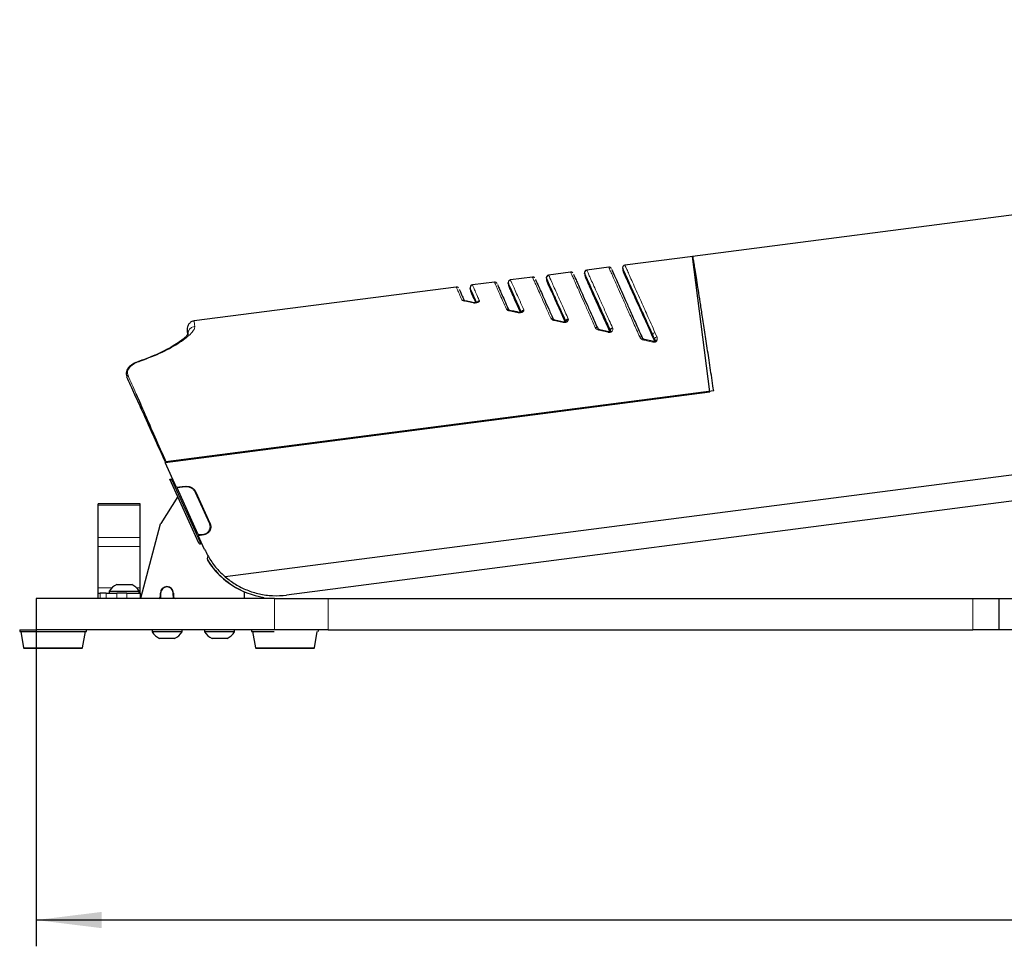
# Model space of a CAD drawing. Units: millimetres. Extents: x 0 to 594, y 0 to 420.
# Drawn here: x 423 to 460, y 271 to 306 of the extents above; entities that cross this region are included whole.
import ezdxf

# ---------------------------------------------------------------- set-up
doc = ezdxf.new("R2010")
doc.units = ezdxf.units.MM
doc.layers.add('BEMAßUNG', color=7, linetype='Continuous')
doc.styles.add('SLDTEXTSTYLE0', font='TXT', dxfattribs={"width": 0.605})
doc.dimstyles.new('SLDDIMSTYLE0', dxfattribs={"dimtxt": 3, "dimasz": 2.5, "dimexe": 0, "dimexo": 0.0625, "dimgap": 0.75, "dimtad": 1, "dimdec": 1, "dimlfac": 5, "dimrnd": 1e-09, "dimzin": 12, "dimdsep": 46, "dimtxsty": 'SLDTEXTSTYLE0', "dimsah": 1, "dimcen": 0.09, "dimadec": 0, "dimazin": 3, "dimtfac": 1, "dimtofl": 0, "dimtmove": 0, "dimatfit": 3, "dimfxl": 0, "dimfrac": 2, "dimtolj": 1, "dimtzin": 12, "dimarcsym": 0})

# ---------------------------------------------------------------- blocks, each defined once
blk = doc.blocks.new('_D_5')
at = {"layer": 'BEMAßUNG', "color": 7}
for p, q in [((537.607, 296.179), (537.607, 271.124)), ((423.554, 282.968), (423.554, 271.124)), ((472.96, 281.291), (472.273, 281.291)), ((472.273, 281.291), (472.273, 276.687)), ((488.2, 281.291), (488.887, 281.291)), ((488.887, 281.291), (488.887, 276.687)), ((472.273, 276.687), (472.96, 276.687)), ((488.887, 276.687), (488.2, 276.687)), ((537.607, 272.124), (423.554, 272.124))]:
    blk.add_line(p, q, dxfattribs=at)
for points in [[(423.554, 272.124), (426.054, 271.814), (426.054, 272.434)], [(537.607, 272.124), (535.107, 272.434), (535.107, 271.814)]]:
    blk.add_solid(points, dxfattribs=at)
at = {"layer": 'BEMAßUNG', "color": 7, "char_height": 3, "attachment_point": 1, "style": 'SLDTEXTSTYLE0'}
for s, insert in [('22,45in', (473.82, 280.554)), ('570,3mm', (471.991, 275.992))]:
    blk.add_mtext(s, dxfattribs=dict(at, insert=insert))

msp = doc.modelspace()

# ---------------------------------------------------------------- linework, layer by layer
at = {"color": 7, "linetype": 'Continuous', "lineweight": 30}
for p, q in [((518.169, 306.394), (448.537, 297.382)), ((535.296, 298.713), (430.755, 285.184)), ((535.296, 298.713), (430.755, 285.184)), ((448.55, 297.384), (445.969, 297.05)), ((449.204, 292.225), (448.537, 297.382)), ((445.353, 296.97), (444.516, 296.862)), ((445.881, 296.929), (445.888, 296.872)), ((442.45, 296.594), (441.611, 296.486)), ((442.976, 296.559), (442.986, 296.487)), ((443.901, 296.782), (443.064, 296.674)), ((444.429, 296.745), (444.437, 296.682)), ((439.548, 296.219), (429.568, 294.927)), ((440.073, 296.178), (440.081, 296.12)), ((441, 296.407), (440.164, 296.299)), ((441.101, 296.348), (441.101, 296.348)), ((441.525, 296.37), (441.532, 296.312)), ((439.865, 295.695), (439.868, 295.694)), ((440.223, 295.618), (439.973, 295.672)), ((440.221, 295.619), (440.076, 295.65)), ((440.225, 295.618), (440.22, 295.619)), ((441.935, 295.252), (441.932, 295.252)), ((441.932, 295.252), (441.935, 295.252)), ((443.647, 294.885), (443.302, 294.959)), ((443.647, 294.885), (443.646, 294.885)), ((510.714, 294.539), (433.085, 284.492)), ((445.01, 294.592), (445.009, 294.592)), ((445.357, 294.518), (445.01, 294.592)), ((445.411, 294.566), (445.41, 294.566)), ((445.415, 294.546), (445.411, 294.566)), ((447.106, 294.204), (447.097, 294.241)), ((447.106, 294.198), (447.097, 294.241)), ((447.066, 294.147), (446.711, 294.224)), ((446.711, 294.224), (446.713, 294.224)), ((428.467, 289.541), (449.204, 292.225)), ((449.347, 292.264), (428.496, 289.565)), ((447.234, 291.97), (447.232, 291.99)), ((449.006, 292.2), (449.004, 292.22)), ((444.854, 291.662), (444.851, 291.682)), ((439.895, 291.02), (439.893, 291.04)), ((437.513, 290.732), (437.557, 290.718)), ((433.447, 290.206), (433.447, 290.186)), ((433.659, 290.234), (433.662, 290.214)), ((434.245, 290.289), (434.242, 290.309)), ((429.9, 289.747), (429.886, 289.725)), ((430.486, 289.823), (430.488, 289.803)), ((431.066, 289.898), (431.071, 289.878)), ((428.899, 288.589), (428.467, 289.541)), ((428.648, 288.899), (428.653, 288.9)), ((429.75, 286.469), (428.648, 288.899)), ((428.653, 288.9), (428.752, 288.913)), ((429.227, 288.632), (428.899, 288.589)), ((429.23, 288.612), (428.919, 288.571)), ((428.946, 288.243), (428.298, 287.223)), ((429.712, 286.821), (428.919, 288.571)), ((430.161, 287.209), (429.625, 288.392)), ((430.179, 287.217), (429.643, 288.4)), ((427.509, 287.968), (425.909, 287.968)), ((425.909, 287.91), (425.909, 287.968)), ((425.909, 286.684), (425.909, 287.91)), ((427.509, 287.91), (427.509, 287.968)), ((427.509, 286.684), (427.509, 287.91)), ((427.535, 284.375), (428.292, 287.209)), ((429.724, 286.767), (429.944, 286.796)), ((429.968, 286.23), (429.724, 286.767)), ((429.764, 286.793), (429.942, 286.816)), ((425.909, 286.341), (425.909, 286.684)), ((427.509, 286.341), (427.509, 286.684)), ((429.822, 286.447), (429.816, 286.444)), ((425.909, 284.768), (425.909, 286.341)), ((427.509, 284.768), (427.509, 286.341)), ((426.624, 284.898), (427.194, 284.898)), ((430.755, 285.184), (430.755, 285.184)), ((425.909, 284.568), (425.909, 284.768)), ((425.909, 284.368), (425.909, 284.568)), ((425.909, 284.568), (425.992, 284.568)), ((426.216, 284.568), (425.992, 284.568)), ((426.216, 284.568), (426.621, 284.568)), ((426.339, 284.644), (426.339, 284.568)), ((426.339, 284.644), (427.479, 284.644)), ((427.009, 284.568), (426.621, 284.568)), ((427.009, 284.568), (427.509, 284.568)), ((427.479, 284.568), (427.479, 284.644)), ((427.509, 284.568), (427.509, 284.768)), ((427.509, 284.568), (427.509, 284.368)), ((428.283, 284.428), (428.283, 284.568)), ((428.291, 284.562), (428.288, 284.368)), ((428.778, 284.368), (428.774, 284.562)), ((428.783, 284.568), (428.783, 284.428)), ((431.483, 284.368), (431.483, 284.577)), ((423.552, 284.368), (423.552, 283.168)), ((432.625, 284.368), (423.552, 284.368)), ((432.221, 284.368), (432.221, 284.406)), ((434.674, 284.368), (459.209, 284.368)), ((459.209, 284.368), (460.209, 284.368)), ((460.209, 283.168), (460.209, 284.368)), ((460.209, 284.368), (461.209, 284.368)), ((422.928, 283.168), (422.928, 283.108)), ((422.928, 283.168), (423.552, 283.168)), ((422.928, 283.108), (425.468, 283.108)), ((422.968, 283.108), (423.078, 282.484)), ((432.625, 283.168), (423.552, 283.168)), ((425.318, 282.484), (425.428, 283.108)), ((425.468, 283.108), (425.468, 283.168)), ((427.968, 283.168), (427.968, 283.092)), ((429.108, 283.092), (427.968, 283.092)), ((429.108, 283.092), (429.108, 283.168)), ((429.968, 283.168), (429.968, 283.092)), ((431.108, 283.092), (429.968, 283.092)), ((431.108, 283.092), (431.108, 283.168)), ((431.756, 283.168), (431.756, 283.108)), ((431.756, 283.108), (432.616, 283.108)), ((431.796, 283.108), (431.906, 282.484)), ((434.146, 282.484), (434.256, 283.108)), ((434.296, 283.108), (434.296, 283.168)), ((434.674, 283.168), (459.209, 283.168)), ((460.209, 283.168), (459.209, 283.168)), ((461.209, 283.168), (460.209, 283.168)), ((428.823, 282.838), (428.253, 282.838)), ((430.823, 282.838), (430.253, 282.838)), ((423.097, 282.468), (425.298, 282.468)), ((431.926, 282.468), (434.126, 282.468))]:
    msp.add_line(p, q, dxfattribs=at)
at = {"color": 8, "linetype": 'Continuous', "lineweight": 0}
for p, q in [((440.186, 295.614), (439.83, 295.691)), ((439.834, 295.688), (439.839, 295.676)), ((440.195, 295.612), (440.186, 295.614)), ((441.902, 295.241), (441.557, 295.316)), ((443.807, 295.009), (443.813, 294.982)), ((443.614, 294.869), (443.27, 294.944)), ((443.722, 294.9), (443.72, 294.914)), ((445.495, 294.668), (445.5, 294.656)), ((445.324, 294.495), (444.978, 294.571)), ((445.411, 294.566), (445.409, 294.578)), ((445.41, 294.566), (445.409, 294.578)), ((447.097, 294.241), (447.025, 294.401)), ((447.111, 294.487), (447.183, 294.326)), ((447.035, 294.12), (446.683, 294.197)), ((428.704, 288.897), (429.795, 286.489)), ((429.806, 286.493), (428.716, 288.898)), ((428.764, 288.887), (428.76, 288.887)), ((427.509, 287.91), (425.909, 287.91)), ((427.509, 286.684), (425.909, 286.684)), ((429.795, 286.489), (429.806, 286.493)), ((429.795, 286.489), (429.816, 286.444)), ((429.806, 286.493), (429.815, 286.472)), ((427.509, 286.341), (425.909, 286.341)), ((426.438, 284.768), (425.909, 284.768)), ((425.992, 284.568), (425.992, 284.368)), ((426.216, 284.368), (426.216, 284.568)), ((426.621, 284.568), (426.621, 284.368)), ((427.009, 284.368), (427.009, 284.568)), ((427.509, 284.768), (427.38, 284.768)), ((432.625, 283.168), (432.625, 284.368)), ((434.674, 283.168), (434.674, 284.368)), ((459.209, 283.168), (459.209, 284.368)), ((423.078, 282.484), (425.318, 282.484)), ((431.906, 282.484), (434.146, 282.484))]:
    msp.add_line(p, q, dxfattribs=at)
at = {"color": 8, "linetype": 'Continuous', "lineweight": 0, "flags": 128}
msp.add_lwpolyline([(446.53, 294.32), (446.551, 294.324), (446.571, 294.324), (446.59, 294.321), (446.606, 294.314), (446.62, 294.304), (446.629, 294.291), (446.631, 294.288)], dxfattribs=at)
at = {"color": 7, "linetype": 'Continuous', "lineweight": 30, "flags": 128}
for points in [[(434.674, 290.345), (434.664, 290.355), (434.656, 290.363)], [(430.072, 289.769), (430.066, 289.76), (430.06, 289.748)]]:
    msp.add_lwpolyline(points, dxfattribs=at)
at = {"color": 7, "linetype": 'Continuous', "lineweight": 30}
for centre, radius, start, end in [((444.527, 296.762), 0.1, 96.7407, 204.2667), ((445.366, 296.871), 0.1, 24.2148, 97.134), ((445.979, 296.95), 0.1, 96.3293, 204.2898), ((441.623, 296.387), 0.1, 97.0387, 204.2667), ((443.075, 296.574), 0.1, 96.7786, 204.2667), ((440.172, 296.199), 0.1, 94.8562, 204.2667), ((441.01, 296.307), 0.1, 24.3071, 96.2752), ((428.34, 287.196), 0.05, 147.5962, 165.0432), ((429.795, 286.49), 0.05, 204.374, 294.374), ((429.843, 286.401), 0.05, 55.3084, 114.374), ((430.268, 285.888), 0.2, 151.3032, 213), ((432.709, 287.468), 3.1, 211.9003, 260.9418), ((432.7, 287.468), 3.1, 213, 246.1528), ((426.909, 284.291), 0.67, 115.1629, 148.2537), ((426.909, 284.291), 0.67, 31.7463, 64.8371), ((428.533, 284.568), 0.25, 0, 180), ((428.541, 284.558), 0.25, 91.9151, 179), ((428.524, 284.558), 0.25, 1, 88.0849), ((431.423, 284.577), 0.06, 0, 66.1528), ((427.593, 284.36), 0.06, 165.0432, 172.4571), ((428.223, 284.428), 0.06, 270, 0), ((428.843, 284.428), 0.06, 180, 270), ((428.538, 283.444), 0.67, 211.7463, 244.8371), ((428.538, 283.444), 0.67, 295.1629, 328.2537), ((430.538, 283.444), 0.67, 211.7463, 244.8371), ((430.538, 283.444), 0.67, 295.1629, 328.2537), ((423.097, 282.488), 0.02, 190, 270), ((425.298, 282.488), 0.02, 270, 350), ((431.926, 282.488), 0.02, 190, 270), ((434.126, 282.488), 0.02, 270, 350)]:
    msp.add_arc(centre, radius, start, end, dxfattribs=at)
at = {"color": 8, "linetype": 'Continuous', "lineweight": 0}
for centre, radius, start, end in [((439.781, 295.631), 0.0977, 45.5484, 99.7576), ((439.853, 295.644), 0.0524, 77.1819, 115.3187), ((440.21, 295.572), 0.0481, 78.6117, 119.097), ((440.218, 295.577), 0.0411, 80.4826, 122.6026), ((440.368, 295.597), 0.0411, 72.1597, 113.8865), ((440.446, 295.59), 0.105, 99.1326, 153.702), ((441.476, 295.292), 0.0901, 25.091, 103.9565), ((441.582, 295.288), 0.0381, 79.8228, 132.8115), ((441.929, 295.215), 0.0376, 85.3504, 135.5349), ((442.137, 295.246), 0.107, 100.1954, 166.3449), ((442.111, 295.228), 0.0828, 86.1964, 152.224), ((443.171, 294.947), 0.0858, 26.5524, 107.4562), ((443.825, 294.905), 0.105, 100.1097, 175.2937), ((443.813, 294.892), 0.0899, 90.277, 176.773), ((443.299, 294.925), 0.0339, 84.3943, 146.8629), ((443.643, 294.852), 0.0336, 85.2209, 149.2651), ((444.867, 294.599), 0.082, 28.1995, 110.9823), ((445.516, 294.561), 0.109, 101.1174, 171.057), ((445.512, 294.556), 0.101, 96.8155, 174.1753), ((445.009, 294.558), 0.0339, 90.0219, 157.2053), ((445.356, 294.483), 0.0343, 91.5959, 158.8185), ((447.134, 294.378), 0.112, 101.8644, 167.9911), ((447.207, 294.216), 0.112, 102.0984, 167.3324), ((446.72, 294.185), 0.0395, 102.9543, 162.5628), ((429.488, 287.137), 0.717, 291.3757, 295.3726), ((430.611, 284.724), 1.944, 113.324, 114.4696), ((429.85, 286.402), 0.0786, 86.8224, 116.1968), ((429.846, 286.399), 0.0798, 83.1568, 112.6032)]:
    msp.add_arc(centre, radius, start, end, dxfattribs=at)
at = {"color": 7, "linetype": 'Continuous', "lineweight": 30}
msp.add_ellipse((434.363, 289.588), major_axis=(9.718, 1.258), ratio=0.005102, start_param=2.190186, end_param=2.191644, dxfattribs=at)
for points, knots in [([(449.347, 292.264), (449.307, 292.53), (449.227, 293.064), (449.114, 293.811), (449.007, 294.514), (448.913, 295.13), (448.832, 295.659), (448.762, 296.108), (448.701, 296.499), (448.649, 296.821), (448.608, 297.072), (448.578, 297.251), (448.557, 297.364), (448.552, 297.377), (448.55, 297.383)], [0, 0, 0, 0, 0.087126, 0.174984, 0.265176, 0.356181, 0.435396, 0.51516, 0.596905, 0.679088, 0.758658, 0.838785, 0.919773, 1, 1, 1, 1]), ([(445.466, 296.881), (445.468, 296.877), (445.472, 296.867), (445.516, 296.77), (445.589, 296.607), (445.693, 296.374), (445.827, 296.074), (445.989, 295.712), (446.176, 295.291), (446.39, 294.812), (446.553, 294.444), (446.635, 294.26)], [0, 0, 0, 0, 0.101375, 0.211065, 0.321583, 0.434705, 0.548718, 0.659458, 0.771008, 0.885078, 1, 1, 1, 1]), ([(447.025, 294.401), (446.926, 294.621), (446.727, 295.062), (446.496, 295.574), (446.313, 295.979), (446.172, 296.291), (446.056, 296.547), (445.968, 296.741), (445.911, 296.869), (445.882, 296.934), (445.883, 296.93), (445.884, 296.929)], [0, 0, 0, 0, 0.14269, 0.286957, 0.394635, 0.50302, 0.613661, 0.725095, 0.832734, 0.941117, 1, 1, 1, 1]), ([(445.89, 296.872), (445.891, 296.863), (445.893, 296.838), (445.903, 296.804), (445.913, 296.776), (445.919, 296.763), (445.92, 296.759), (445.921, 296.757), (445.922, 296.756), (445.922, 296.755), (445.923, 296.753), (445.923, 296.752), (445.929, 296.741), (445.952, 296.689), (446.007, 296.568), (446.087, 296.391), (446.192, 296.159), (446.321, 295.872), (446.474, 295.534), (446.649, 295.148), (446.847, 294.71), (446.996, 294.378), (447.084, 294.183), (447.094, 294.162)], [0, 0, 0, 0, 0.003456, 0.00971, 0.013572, 0.014767, 0.015232, 0.015585, 0.016038, 0.016858, 0.018977, 0.028505, 0.073612, 0.175197, 0.275622, 0.376755, 0.478468, 0.580466, 0.682328, 0.783662, 0.885445, 0.98757, 1, 1, 1, 1]), ([(442.531, 296.567), (442.525, 296.573), (442.509, 296.585), (442.481, 296.596), (442.46, 296.594), (442.45, 296.594)], [0, 0, 0, 0, 0.301111, 0.668304, 1, 1, 1, 1]), ([(442.563, 296.504), (442.564, 296.501), (442.568, 296.493), (442.61, 296.399), (442.681, 296.24), (442.781, 296.016), (442.909, 295.73), (443.064, 295.383), (443.19, 295.1), (443.254, 294.958)], [0, 0, 0, 0, 0.125496, 0.271695, 0.419022, 0.561625, 0.705253, 0.852083, 1, 1, 1, 1]), ([(443.72, 294.914), (443.645, 295.08), (443.495, 295.413), (443.274, 295.901), (443.117, 296.249), (443.025, 296.453), (442.983, 296.547), (442.979, 296.555), (442.977, 296.559)], [0, 0, 0, 0, 0.1634667, 0.3285031, 0.598345, 0.7367153, 0.8760933, 1, 1, 1, 1]), ([(442.987, 296.489), (442.987, 296.486), (442.989, 296.466), (442.998, 296.435), (443.008, 296.404), (443.015, 296.388), (443.017, 296.383), (443.018, 296.381), (443.018, 296.379), (443.019, 296.378), (443.02, 296.377), (443.02, 296.375), (443.024, 296.366), (443.048, 296.315), (443.081, 296.241), (443.111, 296.175), (443.115, 296.166)], [0, 0, 0, 0, 0.003953, 0.027664, 0.042975, 0.048648, 0.050555, 0.051934, 0.05361, 0.056529, 0.063693, 0.093191, 0.227947, 0.593063, 0.949661, 1, 1, 1, 1]), ([(443.979, 296.758), (443.972, 296.763), (443.957, 296.775), (443.93, 296.784), (443.91, 296.782), (443.902, 296.781)], [0, 0, 0, 0, 0.296533, 0.69533, 1, 1, 1, 1]), ([(444.014, 296.695), (444.016, 296.689), (444.021, 296.678), (444.067, 296.576), (444.141, 296.409), (444.246, 296.175), (444.379, 295.877), (444.539, 295.519), (444.725, 295.102), (444.871, 294.775), (444.944, 294.61)], [0, 0, 0, 0, 0.119951, 0.24402, 0.369516, 0.49696, 0.620882, 0.745708, 0.871916, 1, 1, 1, 1]), ([(445.409, 294.578), (445.367, 294.671), (445.254, 294.922), (445.086, 295.293), (444.912, 295.678), (444.762, 296.011), (444.638, 296.285), (444.542, 296.498), (444.474, 296.647), (444.434, 296.736), (444.431, 296.742), (444.43, 296.745)], [0, 0, 0, 0, 0.068678, 0.185376, 0.30282, 0.422653, 0.543329, 0.66016, 0.777793, 0.897974, 1, 1, 1, 1]), ([(444.437, 296.682), (444.44, 296.664), (444.445, 296.635), (444.456, 296.602), (444.462, 296.587), (444.464, 296.582), (444.466, 296.578), (444.467, 296.574), (444.469, 296.57), (444.471, 296.565), (444.483, 296.539), (444.519, 296.457), (444.584, 296.309), (444.674, 296.106), (444.79, 295.847), (444.93, 295.534), (445.096, 295.165), (445.25, 294.824), (445.357, 294.589), (445.393, 294.51)], [0, 0, 0, 0, 0.008033, 0.013196, 0.014875, 0.016092, 0.017568, 0.020143, 0.026498, 0.04922, 0.128519, 0.243142, 0.35635, 0.470609, 0.586221, 0.703156, 0.821266, 0.940324, 1, 1, 1, 1]), ([(444.472, 296.564), (444.471, 296.564), (444.47, 296.567), (444.474, 296.56), (444.478, 296.551), (444.481, 296.544)], [0, 0, 0, 0, 0.022067, 0.244512, 1, 1, 1, 1]), ([(445.923, 296.752), (445.923, 296.752), (445.924, 296.752), (445.931, 296.736), (445.954, 296.684), (445.994, 296.596), (446.014, 296.552)], [0, 0, 0, 0, 0.040744, 0.241377, 0.619771, 1, 1, 1, 1]), ([(439.63, 296.188), (439.63, 296.189), (439.621, 296.2), (439.599, 296.212), (439.571, 296.221), (439.554, 296.218), (439.548, 296.217)], [0, 0, 0, 0, 0.03866, 0.444229, 0.809466, 1, 1, 1, 1]), ([(439.661, 296.125), (439.661, 296.125), (439.662, 296.123), (439.699, 296.039), (439.76, 295.903), (439.824, 295.76), (439.852, 295.698)], [0, 0, 0, 0, 0.199295, 0.483169, 0.773916, 1, 1, 1, 1]), ([(440.321, 295.634), (440.303, 295.675), (440.208, 295.885), (440.123, 296.074), (440.076, 296.178), (440.076, 296.178), (440.076, 296.179)], [0, 0, 0, 0, 0.113129, 0.588592, 0.832526, 1, 1, 1, 1]), ([(440.082, 296.12), (440.084, 296.108), (440.087, 296.08), (440.097, 296.047), (440.107, 296.023), (440.111, 296.013), (440.112, 296.01), (440.113, 296.007), (440.114, 296.005), (440.115, 296.002), (440.116, 296), (440.123, 295.984), (440.153, 295.919), (440.191, 295.833), (440.226, 295.757), (440.232, 295.744)], [0, 0, 0, 0, 0.015085, 0.0337826, 0.0434144, 0.0464915, 0.0486987, 0.0513517, 0.0559481, 0.0671566, 0.1132137, 0.280507, 0.6103149, 0.9337821, 1, 1, 1, 1]), ([(441.113, 296.312), (441.113, 296.313), (441.111, 296.316), (441.143, 296.246), (441.203, 296.111), (441.293, 295.909), (441.411, 295.646), (441.513, 295.418), (441.564, 295.303)], [0, 0, 0, 0, 0.104789, 0.285116, 0.461217, 0.637321, 0.818659, 1, 1, 1, 1]), ([(442.032, 295.251), (441.935, 295.463), (441.741, 295.895), (441.6, 296.207), (441.54, 296.34), (441.521, 296.382), (441.525, 296.371), (441.526, 296.37)], [0, 0, 0, 0, 0.318147, 0.644581, 0.810589, 0.977775, 1, 1, 1, 1]), ([(441.532, 296.312), (441.535, 296.293), (441.541, 296.263), (441.552, 296.228), (441.558, 296.212), (441.56, 296.206), (441.562, 296.201), (441.564, 296.197), (441.566, 296.193), (441.568, 296.188), (441.579, 296.162), (441.611, 296.092), (441.655, 295.994), (441.675, 295.948)], [0, 0, 0, 0, 0.0241, 0.040341, 0.0459, 0.049842, 0.05447, 0.062376, 0.081366, 0.147415, 0.364726, 0.705664, 1, 1, 1, 1]), ([(441.568, 296.188), (441.569, 296.187), (441.57, 296.183), (441.586, 296.147), (441.626, 296.058), (441.694, 295.905), (441.789, 295.692), (441.887, 295.474), (441.961, 295.309), (441.987, 295.251)], [0, 0, 0, 0, 0.050233, 0.18467, 0.356972, 0.536481, 0.718306, 0.902157, 1, 1, 1, 1]), ([(443.02, 296.375), (443.02, 296.375), (443.02, 296.376), (443.024, 296.367), (443.039, 296.333), (443.084, 296.234), (443.156, 296.075), (443.253, 295.86), (443.376, 295.588), (443.521, 295.268), (443.637, 295.011), (443.695, 294.884)], [0, 0, 0, 0, 0.002226, 0.0452692, 0.1634394, 0.2994202, 0.4370106, 0.5766643, 0.7177193, 0.8594927, 1, 1, 1, 1]), ([(440.117, 295.999), (440.116, 295.999), (440.116, 296), (440.122, 295.987), (440.142, 295.944), (440.193, 295.83), (440.243, 295.719), (440.283, 295.631), (440.289, 295.618)], [0, 0, 0, 0, 0.016644, 0.130804, 0.38529, 0.666328, 0.952313, 1, 1, 1, 1]), ([(439.865, 295.695), (439.859, 295.696), (439.849, 295.699), (439.848, 295.699), (439.847, 295.7)], [0, 0, 0, 0, 0.493024, 1, 1, 1, 1]), ([(440.076, 295.65), (440.068, 295.651), (439.995, 295.667), (439.928, 295.681), (439.868, 295.694)], [0, 0, 0, 0, 0.1016852, 1, 1, 1, 1]), ([(440.224, 295.618), (440.223, 295.618), (440.22, 295.619), (440.218, 295.619), (440.218, 295.619)], [0, 0, 0, 0, 0.547816, 1, 1, 1, 1]), ([(440.351, 295.634), (440.351, 295.634), (440.346, 295.632), (440.33, 295.626), (440.304, 295.62), (440.274, 295.616), (440.248, 295.615), (440.23, 295.617), (440.225, 295.618), (440.224, 295.618)], [0, 0, 0, 0, 0.016729, 0.206092, 0.399355, 0.592139, 0.788763, 0.965364, 1, 1, 1, 1]), ([(440.362, 295.64), (440.361, 295.64), (440.361, 295.639), (440.355, 295.636), (440.351, 295.634)], [0, 0, 0, 0, 0.440771, 1, 1, 1, 1]), ([(441.59, 295.326), (441.582, 295.328), (441.562, 295.333), (441.551, 295.341), (441.553, 295.339), (441.553, 295.339)], [0, 0, 0, 0, 0.355746, 0.829216, 1, 1, 1, 1]), ([(441.932, 295.252), (441.884, 295.263), (441.766, 295.288), (441.655, 295.312), (441.589, 295.326)], [0, 0, 0, 0, 0.409744, 1, 1, 1, 1]), ([(442.04, 295.271), (442.039, 295.27), (442.039, 295.269), (442.029, 295.263), (442.014, 295.257), (441.997, 295.252), (441.978, 295.249), (441.958, 295.249), (441.942, 295.25), (441.937, 295.252), (441.935, 295.252)], [0, 0, 0, 0, 0.18983, 0.34036, 0.459761, 0.568566, 0.680989, 0.805803, 0.948596, 1, 1, 1, 1]), ([(443.302, 294.959), (443.294, 294.961), (443.273, 294.967), (443.254, 294.978), (443.247, 294.987), (443.248, 294.986), (443.248, 294.986)], [0, 0, 0, 0, 0.201698, 0.492633, 0.842356, 1, 1, 1, 1]), ([(443.544, 295.217), (443.55, 295.204), (443.594, 295.106), (443.648, 294.988), (443.694, 294.885)], [0, 0, 0, 0, 0.136203, 1, 1, 1, 1]), ([(445.106, 295.161), (445.113, 295.147), (445.174, 295.011), (445.263, 294.814), (445.353, 294.616), (445.373, 294.571)], [0, 0, 0, 0, 0.086229, 0.793694, 1, 1, 1, 1]), ([(429.568, 294.927), (429.531, 294.918), (429.474, 294.905), (429.41, 294.859), (429.367, 294.814), (429.335, 294.762), (429.307, 294.688), (429.308, 294.629), (429.309, 294.591)], [0, 0, 0, 0, 0.2394568, 0.3683607, 0.5, 0.6316393, 0.7605432, 1, 1, 1, 1]), ([(443.724, 294.901), (443.724, 294.901), (443.724, 294.903), (443.723, 294.898), (443.712, 294.892), (443.702, 294.887), (443.691, 294.884), (443.677, 294.883), (443.662, 294.883), (443.651, 294.884), (443.646, 294.885), (443.646, 294.885)], [0, 0, 0, 0, 0.09345, 0.403309, 0.520541, 0.600123, 0.677387, 0.760906, 0.856579, 0.983014, 1, 1, 1, 1]), ([(445.009, 294.592), (445.001, 294.594), (444.981, 294.6), (444.957, 294.615), (444.943, 294.629), (444.94, 294.636), (444.939, 294.638)], [0, 0, 0, 0, 0.173938, 0.443781, 0.834851, 1, 1, 1, 1]), ([(429.333, 294.447), (429.328, 294.425), (429.321, 294.39), (429.189, 294.267), (429.02, 294.137), (428.77, 293.974), (428.434, 293.787), (428.013, 293.588), (427.68, 293.468), (427.509, 293.406)], [0, 0, 0, 0, 0.198097, 0.310903, 0.431836, 0.561185, 0.699292, 0.845534, 1, 1, 1, 1]), ([(429.335, 294.393), (429.324, 294.471), (429.309, 294.589), (429.311, 294.574), (429.312, 294.569)], [0, 0, 0, 0, 0.666766, 1, 1, 1, 1]), ([(445.413, 294.545), (445.414, 294.541), (445.415, 294.534), (445.411, 294.527), (445.406, 294.523), (445.399, 294.519), (445.393, 294.517), (445.385, 294.516), (445.376, 294.515), (445.366, 294.515), (445.359, 294.517), (445.355, 294.518)], [0, 0, 0, 0, 0.37285, 0.609297, 0.71785, 0.760674, 0.800269, 0.834428, 0.87351, 0.931157, 1, 1, 1, 1]), ([(446.713, 294.224), (446.706, 294.226), (446.686, 294.231), (446.659, 294.249), (446.639, 294.269), (446.633, 294.283), (446.631, 294.288)], [0, 0, 0, 0, 0.1471363, 0.4042069, 0.8133672, 1, 1, 1, 1]), ([(447.001, 294.368), (447.027, 294.309), (447.057, 294.243), (447.09, 294.169), (447.093, 294.161)], [0, 0, 0, 0, 0.904246, 1, 1, 1, 1]), ([(447.119, 294.123), (447.116, 294.128), (447.109, 294.139), (447.1, 294.148), (447.093, 294.149), (447.091, 294.14), (447.09, 294.136)], [0, 0, 0, 0, 0.207924, 0.448104, 0.715903, 1, 1, 1, 1]), ([(447.105, 294.159), (447.105, 294.158), (447.104, 294.155), (447.103, 294.153), (447.103, 294.152), (447.098, 294.149), (447.095, 294.147)], [0, 0, 0, 0, 0.127918, 0.276315, 0.528439, 1, 1, 1, 1]), ([(447.102, 294.197), (447.105, 294.182), (447.109, 294.163), (447.103, 294.155), (447.102, 294.153)], [0, 0, 0, 0, 0.831198, 1, 1, 1, 1]), ([(427.509, 293.406), (427.435, 293.378), (427.276, 293.317), (427.115, 293.205), (427.024, 293.095), (426.963, 292.965), (426.99, 292.863), (427.009, 292.794)], [0, 0, 0, 0, 0.202241, 0.433372, 0.562653, 0.701048, 1, 1, 1, 1]), ([(428.472, 289.562), (428.328, 289.88), (428.041, 290.513), (427.656, 291.364), (427.306, 292.135), (427.109, 292.57), (427.011, 292.786)], [0, 0, 0, 0, 0.2522613, 0.5030859, 0.7523111, 1, 1, 1, 1]), ([(427.365, 292.139), (427.471, 291.893), (427.689, 291.391), (428.065, 290.525), (428.352, 289.886), (428.496, 289.565)], [0, 0, 0, 0, 0.323384, 0.660844, 1, 1, 1, 1]), ([(428.496, 289.565), (428.494, 289.565), (428.491, 289.565), (428.485, 289.564), (428.478, 289.563), (428.473, 289.562), (428.472, 289.562), (428.472, 289.562)], [0, 0, 0, 0, 0.122112, 0.250735, 0.500423, 0.750102, 1, 1, 1, 1]), ([(428.653, 288.9), (428.655, 288.9), (428.661, 288.9), (428.676, 288.897), (428.691, 288.896), (428.701, 288.896), (428.704, 288.897)], [0, 0, 0, 0, 0.2372614, 0.5316545, 0.8332064, 1, 1, 1, 1]), ([(428.716, 288.898), (428.722, 288.899), (428.733, 288.899), (428.748, 288.896), (428.756, 288.89), (428.76, 288.887)], [0, 0, 0, 0, 0.332615, 0.664246, 1, 1, 1, 1]), ([(429.227, 288.632), (429.27, 288.633), (429.355, 288.636), (429.474, 288.59), (429.578, 288.513), (429.621, 288.439), (429.643, 288.4)], [0, 0, 0, 0, 0.240458, 0.480583, 0.729741, 1, 1, 1, 1]), ([(429.625, 288.392), (429.603, 288.43), (429.558, 288.507), (429.445, 288.585), (429.329, 288.618), (429.257, 288.613), (429.23, 288.612)], [0, 0, 0, 0, 0.283764, 0.56812, 0.835895, 1, 1, 1, 1]), ([(429.942, 286.816), (429.972, 286.822), (430.032, 286.836), (430.108, 286.893), (430.162, 286.969), (430.188, 287.052), (430.185, 287.106), (430.183, 287.129)], [0, 0, 0, 0, 0.207502, 0.41493, 0.624463, 0.839029, 1, 1, 1, 1]), ([(430.179, 287.217), (430.19, 287.184), (430.212, 287.118), (430.2, 287.011), (430.156, 286.916), (430.081, 286.843), (430.005, 286.806), (429.958, 286.798), (429.944, 286.796)], [0, 0, 0, 0, 0.188933, 0.377906, 0.565309, 0.748122, 0.925983, 1, 1, 1, 1]), ([(430.183, 287.129), (430.182, 287.138), (430.178, 287.165), (430.168, 287.191), (430.161, 287.209)], [0, 0, 0, 0, 0.311192, 1, 1, 1, 1]), ([(429.712, 286.821), (429.715, 286.817), (429.72, 286.807), (429.735, 286.797), (429.75, 286.792), (429.76, 286.792), (429.764, 286.793)], [0, 0, 0, 0, 0.269912, 0.5400154, 0.8051804, 1, 1, 1, 1]), ([(429.968, 286.23), (430.041, 286.086), (430.19, 285.796), (430.466, 285.448), (430.672, 285.259), (430.755, 285.184)], [0, 0, 0, 0, 0.367627, 0.746008, 1, 1, 1, 1]), ([(430.755, 285.184), (430.88, 285.087), (431.135, 284.89), (431.574, 284.673), (432.052, 284.525), (432.563, 284.452), (432.909, 284.479), (433.085, 284.492)], [0, 0, 0, 0, 0.190154, 0.385343, 0.584149, 0.788699, 1, 1, 1, 1]), ([(432.625, 284.368), (432.813, 284.368), (432.999, 284.368), (433.274, 284.368), (433.365, 284.368), (433.545, 284.368), (433.636, 284.368), (433.899, 284.368), (434.066, 284.368), (434.384, 284.368), (434.535, 284.368), (434.674, 284.368)], [0, 0, 0, 0, 0.25, 0.25, 0.375, 0.375, 0.5, 0.5, 0.75, 0.75, 1, 1, 1, 1]), ([(434.674, 283.168), (434.535, 283.168), (434.384, 283.168), (434.066, 283.168), (433.899, 283.168), (433.636, 283.168), (433.545, 283.168), (433.365, 283.168), (433.274, 283.168), (432.999, 283.168), (432.813, 283.168), (432.625, 283.168)], [0, 0, 0, 0, 0.25, 0.25, 0.5, 0.5, 0.625, 0.625, 0.75, 0.75, 1, 1, 1, 1])]:
    msp.add_open_spline(points, degree=3, knots=knots, dxfattribs=at)
at = {"color": 8, "linetype": 'Continuous', "lineweight": 0}
for points, knots in [([(444.516, 296.857), (444.517, 296.855), (444.52, 296.849), (444.558, 296.763), (444.625, 296.614), (444.722, 296.398), (444.844, 296.124), (444.992, 295.794), (445.167, 295.403), (445.338, 295.02), (445.453, 294.762), (445.495, 294.668)], [0, 0, 0, 0, 0.097902, 0.215543, 0.335754, 0.456847, 0.573465, 0.690868, 0.810706, 0.931368, 1, 1, 1, 1]), ([(446.53, 294.32), (446.45, 294.5), (446.291, 294.861), (446.077, 295.342), (445.885, 295.775), (445.721, 296.143), (445.587, 296.445), (445.482, 296.682), (445.406, 296.851), (445.361, 296.953), (445.356, 296.964), (445.354, 296.969)], [0, 0, 0, 0, 0.1108246, 0.2224153, 0.3364678, 0.4513916, 0.5611321, 0.6716754, 0.784785, 0.8987947, 1, 1, 1, 1]), ([(445.89, 296.872), (445.889, 296.874), (445.886, 296.88), (445.907, 296.835), (445.955, 296.729), (446.039, 296.547), (446.153, 296.297), (446.292, 295.994), (446.448, 295.653), (446.618, 295.282), (446.809, 294.869), (446.953, 294.557), (447.025, 294.401)], [0, 0, 0, 0, 0.034701, 0.13521, 0.247923, 0.361466, 0.477603, 0.594624, 0.694607, 0.795128, 0.897291, 1, 1, 1, 1]), ([(445.97, 297.042), (445.969, 297.043), (445.967, 297.047), (445.996, 296.984), (446.053, 296.855), (446.14, 296.661), (446.253, 296.408), (446.394, 296.092), (446.579, 295.679), (446.812, 295.157), (447.011, 294.712), (447.111, 294.487)], [0, 0, 0, 0, 0.055102, 0.165592, 0.276897, 0.384265, 0.492368, 0.602756, 0.713921, 0.856158, 1, 1, 1, 1]), ([(441.612, 296.484), (441.611, 296.484), (441.606, 296.495), (441.625, 296.454), (441.684, 296.321), (441.825, 296.006), (442.02, 295.571), (442.118, 295.351)], [0, 0, 0, 0, 0.012054, 0.183035, 0.35531, 0.67345, 1, 1, 1, 1]), ([(443.145, 295.029), (443.084, 295.168), (442.961, 295.445), (442.805, 295.794), (442.674, 296.09), (442.572, 296.319), (442.5, 296.48), (442.457, 296.578), (442.452, 296.587), (442.45, 296.592)], [0, 0, 0, 0, 0.142552, 0.286085, 0.432756, 0.580533, 0.722339, 0.865164, 1, 1, 1, 1]), ([(442.99, 296.49), (442.988, 296.494), (442.977, 296.516), (443.006, 296.454), (443.069, 296.315), (443.197, 296.035), (443.377, 295.643), (443.536, 295.295), (443.662, 295.021), (443.724, 294.887)], [0, 0, 0, 0, 0.031304, 0.171171, 0.312044, 0.584961, 0.724813, 0.865618, 1, 1, 1, 1]), ([(443.064, 296.67), (443.066, 296.666), (443.071, 296.654), (443.147, 296.485), (443.275, 296.199), (443.409, 295.9), (443.581, 295.515), (443.731, 295.178), (443.807, 295.009)], [0, 0, 0, 0, 0.124041, 0.393833, 0.532227, 0.671618, 0.835012, 1, 1, 1, 1]), ([(444.837, 294.676), (444.766, 294.836), (444.623, 295.159), (444.437, 295.578), (444.273, 295.947), (444.138, 296.25), (444.033, 296.487), (443.958, 296.656), (443.91, 296.763), (443.904, 296.775), (443.901, 296.781)], [0, 0, 0, 0, 0.123504, 0.247857, 0.374937, 0.502979, 0.626128, 0.750178, 0.875638, 1, 1, 1, 1]), ([(444.439, 296.683), (444.439, 296.683), (444.438, 296.686), (444.469, 296.618), (444.531, 296.482), (444.626, 296.274), (444.745, 296.013), (444.884, 295.71), (445.037, 295.376), (445.211, 294.998), (445.344, 294.71), (445.41, 294.566)], [0, 0, 0, 0, 0.069338, 0.190894, 0.313337, 0.43856, 0.564734, 0.672095, 0.780618, 0.889723, 1, 1, 1, 1]), ([(439.764, 295.727), (439.729, 295.806), (439.658, 295.966), (439.59, 296.119), (439.55, 296.208), (439.549, 296.21), (439.549, 296.211)], [0, 0, 0, 0, 0.263578, 0.529148, 0.801072, 1, 1, 1, 1]), ([(440.083, 296.12), (440.082, 296.122), (440.078, 296.13), (440.106, 296.069), (440.171, 295.927), (440.268, 295.714), (440.311, 295.622)], [0, 0, 0, 0, 0.0700284, 0.3271951, 0.708633, 1, 1, 1, 1]), ([(440.166, 296.28), (440.17, 296.272), (440.177, 296.258), (440.258, 296.076), (440.338, 295.898), (440.403, 295.751), (440.429, 295.693)], [0, 0, 0, 0, 0.380231, 0.61366, 0.848806, 1, 1, 1, 1]), ([(441.454, 295.38), (441.405, 295.492), (441.305, 295.716), (441.187, 295.981), (441.094, 296.191), (441.032, 296.329), (441, 296.401), (441.001, 296.399), (441.001, 296.399)], [0, 0, 0, 0, 0.175541, 0.352296, 0.532927, 0.714916, 0.889402, 1, 1, 1, 1]), ([(441.533, 296.312), (441.533, 296.312), (441.531, 296.316), (441.549, 296.276), (441.599, 296.167), (441.683, 295.984), (441.811, 295.704), (441.942, 295.418), (442.019, 295.249)], [0, 0, 0, 0, 0.032677, 0.206643, 0.381872, 0.561064, 0.741611, 1, 1, 1, 1]), ([(439.83, 295.691), (439.815, 295.695), (439.781, 295.705), (439.77, 295.719), (439.764, 295.727)], [0, 0, 0, 0, 0.474163, 1, 1, 1, 1]), ([(440.38, 295.636), (440.378, 295.635), (440.364, 295.629), (440.334, 295.619), (440.286, 295.61), (440.237, 295.607), (440.209, 295.61), (440.195, 295.612)], [0, 0, 0, 0, 0.049248, 0.279142, 0.513413, 0.756636, 1, 1, 1, 1]), ([(440.429, 295.693), (440.43, 295.691), (440.433, 295.682), (440.425, 295.665), (440.405, 295.648), (440.387, 295.639), (440.38, 295.636)], [0, 0, 0, 0, 0.155612, 0.498871, 0.821161, 1, 1, 1, 1]), ([(441.557, 295.316), (441.552, 295.317), (441.523, 295.324), (441.479, 295.344), (441.463, 295.368), (441.454, 295.38)], [0, 0, 0, 0, 0.09184, 0.545899, 1, 1, 1, 1]), ([(442.116, 295.31), (442.111, 295.302), (442.101, 295.286), (442.073, 295.265), (442.037, 295.249), (441.994, 295.238), (441.945, 295.234), (441.917, 295.239), (441.902, 295.241)], [0, 0, 0, 0, 0.182316, 0.345851, 0.496402, 0.655142, 0.827732, 1, 1, 1, 1]), ([(442.118, 295.351), (442.121, 295.341), (442.124, 295.328), (442.118, 295.314), (442.116, 295.31)], [0, 0, 0, 0, 0.747636, 1, 1, 1, 1]), ([(443.27, 294.944), (443.262, 294.946), (443.232, 294.953), (443.179, 294.979), (443.158, 295.011), (443.145, 295.029)], [0, 0, 0, 0, 0.125569, 0.489368, 1, 1, 1, 1]), ([(443.813, 294.982), (443.813, 294.979), (443.813, 294.961), (443.803, 294.932), (443.775, 294.9), (443.741, 294.88), (443.702, 294.867), (443.656, 294.862), (443.628, 294.867), (443.614, 294.869)], [0, 0, 0, 0, 0.049143, 0.293317, 0.467105, 0.587341, 0.715053, 0.857814, 1, 1, 1, 1]), ([(429.594, 294.723), (429.59, 294.686), (429.582, 294.612), (429.465, 294.46), (429.281, 294.289), (429.028, 294.104), (428.719, 293.915), (428.245, 293.667), (427.815, 293.505), (427.53, 293.398)], [0, 0, 0, 0, 0.127394, 0.253918, 0.380773, 0.505794, 0.629101, 0.754337, 1, 1, 1, 1]), ([(429.594, 294.723), (429.557, 294.714), (429.501, 294.701), (429.436, 294.656), (429.393, 294.612), (429.361, 294.56), (429.333, 294.487), (429.334, 294.43), (429.335, 294.393)], [0, 0, 0, 0, 0.239457, 0.368361, 0.5, 0.631639, 0.760543, 1, 1, 1, 1]), ([(429.571, 294.905), (429.57, 294.91), (429.568, 294.925), (429.584, 294.804), (429.594, 294.723)], [0, 0, 0, 0, 0.333333, 1, 1, 1, 1]), ([(444.978, 294.571), (444.965, 294.575), (444.929, 294.585), (444.873, 294.618), (444.85, 294.655), (444.837, 294.676)], [0, 0, 0, 0, 0.180866, 0.529415, 1, 1, 1, 1]), ([(445.5, 294.656), (445.502, 294.643), (445.508, 294.612), (445.498, 294.567), (445.472, 294.53), (445.442, 294.508), (445.407, 294.494), (445.365, 294.489), (445.338, 294.493), (445.324, 294.495)], [0, 0, 0, 0, 0.17602, 0.412057, 0.563516, 0.661021, 0.7651, 0.882877, 1, 1, 1, 1]), ([(446.683, 294.197), (446.666, 294.202), (446.624, 294.215), (446.567, 294.256), (446.543, 294.297), (446.53, 294.32)], [0, 0, 0, 0, 0.221861, 0.557132, 1, 1, 1, 1]), ([(447.183, 294.326), (447.187, 294.315), (447.197, 294.291), (447.202, 294.247), (447.194, 294.214), (447.19, 294.196)], [0, 0, 0, 0, 0.26486, 0.595013, 1, 1, 1, 1]), ([(447.119, 294.123), (447.113, 294.121), (447.099, 294.117), (447.07, 294.114), (447.049, 294.117), (447.035, 294.12)], [0, 0, 0, 0, 0.246656, 0.504476, 1, 1, 1, 1]), ([(447.19, 294.196), (447.183, 294.196), (447.167, 294.197), (447.144, 294.193), (447.124, 294.184), (447.115, 294.174), (447.11, 294.169)], [0, 0, 0, 0, 0.21821, 0.461544, 0.725074, 1, 1, 1, 1]), ([(447.19, 294.196), (447.184, 294.182), (447.174, 294.161), (447.147, 294.136), (447.129, 294.128), (447.119, 294.123)], [0, 0, 0, 0, 0.487036, 0.741681, 1, 1, 1, 1]), ([(427.53, 293.398), (427.451, 293.368), (427.291, 293.306), (427.109, 293.175), (427.008, 293.015), (427.037, 292.904), (427.051, 292.848)], [0, 0, 0, 0, 0.234443, 0.475993, 0.732352, 1, 1, 1, 1]), ([(427.53, 293.398), (427.527, 293.401), (427.52, 293.406), (427.514, 293.406), (427.511, 293.406)], [0, 0, 0, 0, 0.475567, 1, 1, 1, 1]), ([(427.051, 292.848), (427.048, 292.847), (427.041, 292.845), (427.031, 292.84), (427.022, 292.833), (427.015, 292.824), (427.01, 292.814), (427.008, 292.804), (427.008, 292.794), (427.01, 292.789), (427.011, 292.786)], [0, 0, 0, 0, 0.113631, 0.236474, 0.36633, 0.5, 0.63367, 0.763526, 0.886369, 1, 1, 1, 1]), ([(427.051, 292.848), (427.146, 292.637), (427.244, 292.418), (427.361, 292.148), (427.365, 292.139)], [0, 0, 0, 0, 0.964606, 1, 1, 1, 1]), ([(429.764, 286.793), (429.764, 286.793), (429.764, 286.793), (429.765, 286.791), (429.773, 286.774), (429.773, 286.774)], [0, 0, 0, 0, 0.000109, 0.996029, 1, 1, 1, 1]), ([(429.815, 286.472), (429.815, 286.472), (429.817, 286.466), (429.819, 286.457), (429.822, 286.449), (429.822, 286.448), (429.822, 286.447)], [0, 0, 0, 0, 0.058809, 0.373569, 0.687041, 1, 1, 1, 1])]:
    msp.add_open_spline(points, degree=3, knots=knots, dxfattribs=at)
at = {"color": 7, "linetype": 'Continuous', "lineweight": 30}
for points in [[(447.074, 294.141), (447.072, 294.143), (447.067, 294.149), (447.057, 294.147), (447.046, 294.138), (447.039, 294.126), (447.035, 294.12)], [(447.057, 294.145), (447.06, 294.147), (447.067, 294.149), (447.072, 294.143), (447.074, 294.141)]]:
    msp.add_open_spline(points, degree=3, dxfattribs=at)
at = {"layer": 'BEMAßUNG', "color": 7}
msp.add_line((423.554, 283.168), (423.554, 282.968), dxfattribs=at)

# ---------------------------------------------------------------- dimensions: what is measured, and where the dimension line sits
dim = msp.add_linear_dim(base=(423.554, 272.124), p1=(537.607, 296.179), p2=(423.554, 282.968), dimstyle='SLDDIMSTYLE0', dxfattribs=at)
dim.commit()
dim.dimension.update_dxf_attribs({"geometry": '_D_5', "text_midpoint": (480.58, 272.124), "dimtype": 160})

doc.saveas('drawing.dxf')
